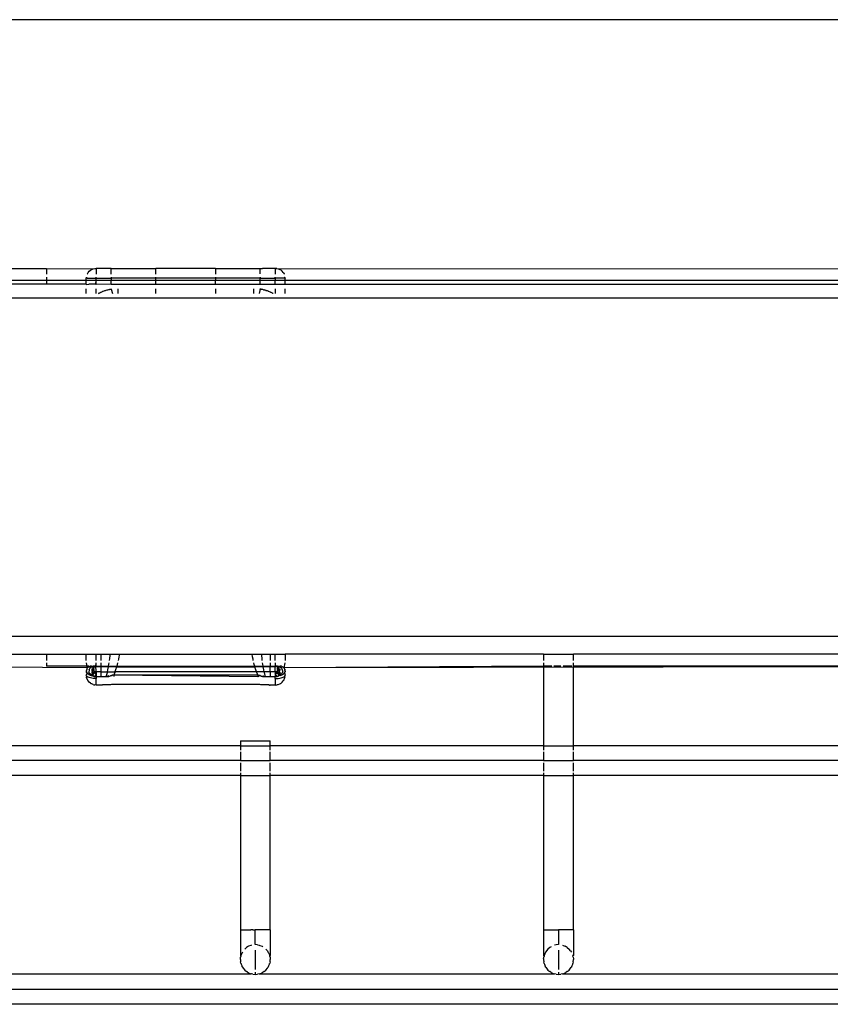
# Model space of a CAD drawing. Extents: x -2478 to 2176, y -2333 to 2179.
# Drawn here: x 619 to 700, y 404 to 503 of the extents above; entities that cross this region are included whole.
import ezdxf

# ---------------------------------------------------------------- set-up
doc = ezdxf.new("R2010")
doc.units = 0
doc.layers.get('0').update_dxf_attribs({"linetype": 'CONTINUOUS'})

msp = doc.modelspace()

# ---------------------------------------------------------------- linework, layer by layer
for p, q in [((927.566, 503.441), (514.566, 503.441)), ((606.616, 478.441), (621.566, 478.441)), ((621.566, 478.441), (621.566, 477.869)), ((621.566, 478.441), (626.257, 478.393)), ((625.859, 478.149), (625.978, 478.251)), ((625.978, 478.251), (626.112, 478.333)), ((626.112, 478.333), (626.257, 478.393)), ((626.257, 478.393), (626.409, 478.429)), ((626.409, 478.429), (626.566, 478.441)), ((628.066, 478.441), (626.566, 478.441)), ((626.566, 478.441), (626.566, 477.869)), ((628.066, 478.441), (632.566, 478.441)), ((628.066, 477.869), (628.066, 478.441)), ((632.566, 477.869), (632.566, 478.441)), ((638.566, 478.441), (632.566, 478.441)), ((638.566, 478.441), (638.566, 477.869)), ((638.566, 478.441), (643.066, 478.441)), ((638.566, 478.441), (643.066, 478.407)), ((643.066, 478.441), (643.3, 478.441)), ((643.066, 478.407), (643.066, 478.441)), ((643.066, 478.407), (643.3, 478.441)), ((643.066, 477.895), (643.066, 478.407)), ((644.547, 478.441), (643.3, 478.441)), ((644.722, 478.429), (644.547, 478.441)), ((644.566, 478.393), (644.547, 478.441)), ((644.566, 478.393), (644.722, 478.429)), ((644.566, 478.393), (644.566, 477.869)), ((644.722, 478.429), (644.875, 478.393)), ((644.875, 478.393), (771.566, 478.441)), ((644.875, 478.393), (645.02, 478.333)), ((645.154, 478.251), (645.02, 478.333)), ((645.154, 478.251), (645.273, 478.149)), ((621.566, 477.219), (606.616, 477.241)), ((621.566, 477.563), (621.566, 477.219)), ((621.566, 477.219), (621.566, 476.841)), ((625.566, 477.219), (621.566, 477.219)), ((625.535, 476.841), (625.566, 477.219)), ((625.566, 477.441), (625.6, 477.508)), ((625.597, 477.441), (625.566, 477.441)), ((625.566, 477.219), (625.566, 477.441)), ((626.566, 477.219), (625.566, 477.219)), ((625.6, 477.508), (625.582, 477.563)), ((625.6, 477.508), (625.597, 477.441)), ((625.688, 477.441), (625.597, 477.441)), ((625.6, 477.508), (625.688, 477.441)), ((625.664, 477.869), (625.675, 477.895)), ((625.675, 477.895), (625.757, 478.029)), ((625.688, 477.441), (626.566, 477.441)), ((625.757, 478.029), (625.859, 478.149)), ((626.535, 476.841), (626.566, 477.219)), ((626.566, 477.441), (626.566, 477.563)), ((626.566, 477.219), (626.566, 477.441)), ((626.566, 477.441), (628.066, 477.441)), ((626.566, 476.841), (626.566, 477.219)), ((628.066, 477.219), (626.566, 477.219)), ((628.066, 477.563), (628.066, 477.441)), ((632.566, 477.441), (628.066, 477.441)), ((628.066, 477.441), (628.066, 477.219)), ((632.566, 477.219), (628.066, 477.219)), ((628.066, 476.803), (628.066, 477.219)), ((632.566, 477.441), (632.566, 477.563)), ((638.566, 477.441), (632.566, 477.441)), ((632.566, 477.219), (632.566, 477.441)), ((638.566, 477.219), (632.566, 477.219)), ((632.566, 476.803), (632.566, 477.219)), ((638.566, 477.563), (638.566, 477.441)), ((643.066, 477.441), (638.566, 477.441)), ((638.566, 477.441), (638.566, 477.219)), ((643.066, 477.219), (638.566, 477.219)), ((638.566, 476.803), (638.566, 477.219)), ((643.066, 477.563), (643.066, 477.441)), ((643.066, 477.219), (643.066, 477.441)), ((643.066, 477.441), (644.566, 477.441)), ((644.566, 477.219), (643.066, 477.219)), ((643.066, 476.803), (643.066, 477.219)), ((644.566, 477.441), (644.566, 477.563)), ((644.566, 477.441), (644.566, 477.219)), ((645.443, 477.441), (644.566, 477.441)), ((645.566, 477.219), (644.566, 477.219)), ((644.566, 476.803), (644.566, 477.219)), ((645.375, 478.029), (645.273, 478.149)), ((645.375, 478.029), (645.457, 477.895)), ((645.532, 477.508), (645.443, 477.441)), ((645.535, 477.441), (645.443, 477.441)), ((645.457, 477.895), (645.468, 477.869)), ((645.556, 477.563), (645.532, 477.508)), ((645.532, 477.508), (645.566, 477.441)), ((645.532, 477.508), (645.535, 477.441)), ((645.566, 477.441), (645.535, 477.441)), ((645.566, 477.219), (645.566, 477.441)), ((771.566, 477.219), (645.566, 477.219)), ((645.566, 476.803), (645.566, 477.219)), ((621.566, 476.841), (571.48, 476.803)), ((625.535, 476.841), (621.566, 476.841)), ((625.535, 476.841), (625.566, 476.803)), ((625.566, 476.803), (625.834, 476.841)), ((625.566, 475.911), (625.566, 476.369)), ((626.535, 476.841), (625.834, 476.841)), ((626.535, 476.841), (626.566, 476.841)), ((626.566, 476.803), (626.535, 476.841)), ((628.066, 476.803), (626.566, 476.841)), ((626.566, 475.911), (626.566, 476.369)), ((627.346, 476.176), (627.422, 476.201)), ((627.422, 476.201), (627.462, 476.213)), ((627.462, 476.213), (627.5, 476.225)), ((627.5, 476.225), (627.578, 476.247)), ((627.578, 476.247), (627.658, 476.268)), ((627.658, 476.268), (627.699, 476.278)), ((627.699, 476.278), (627.738, 476.287)), ((627.738, 476.287), (627.819, 476.305)), ((627.819, 476.305), (627.901, 476.322)), ((627.901, 476.322), (627.942, 476.33)), ((627.942, 476.33), (627.983, 476.337)), ((627.983, 476.337), (628.066, 476.351)), ((632.566, 476.803), (628.066, 476.803)), ((628.066, 476.351), (628.137, 476.369)), ((628.066, 476.351), (628.185, 475.911)), ((628.728, 476.369), (628.728, 475.911)), ((638.566, 476.803), (632.566, 476.803)), ((632.566, 475.911), (632.566, 476.369)), ((643.066, 476.803), (638.566, 476.803)), ((638.566, 476.369), (638.566, 475.911)), ((642.403, 475.911), (642.403, 476.369)), ((643.066, 476.351), (642.946, 475.911)), ((642.995, 476.369), (643.066, 476.351)), ((644.566, 476.803), (643.066, 476.803)), ((643.149, 476.337), (643.066, 476.351)), ((643.149, 476.337), (643.19, 476.33)), ((643.19, 476.33), (643.231, 476.322)), ((643.312, 476.305), (643.231, 476.322)), ((643.394, 476.287), (643.312, 476.305)), ((643.394, 476.287), (643.433, 476.278)), ((643.433, 476.278), (643.474, 476.268)), ((643.552, 476.247), (643.474, 476.268)), ((643.632, 476.225), (643.552, 476.247)), ((643.632, 476.225), (643.67, 476.213)), ((643.67, 476.213), (643.71, 476.201)), ((643.785, 476.176), (643.71, 476.201)), ((645.566, 476.803), (644.566, 476.803)), ((644.566, 476.369), (644.566, 475.911)), ((771.566, 476.841), (645.566, 476.803)), ((645.566, 475.911), (645.566, 476.369)), ((968.566, 475.45), (560.566, 475.441)), ((626.787, 475.912), (626.85, 475.951)), ((626.818, 475.932), (626.787, 475.912)), ((626.85, 475.951), (626.818, 475.932)), ((626.85, 475.951), (626.916, 475.988)), ((626.916, 475.988), (626.983, 476.024)), ((626.983, 476.024), (627.019, 476.041)), ((627.019, 476.041), (627.053, 476.058)), ((627.053, 476.058), (627.124, 476.09)), ((627.124, 476.09), (627.196, 476.12)), ((627.196, 476.12), (627.234, 476.135)), ((627.234, 476.135), (627.27, 476.149)), ((627.27, 476.149), (627.346, 476.176)), ((643.861, 476.149), (643.785, 476.176)), ((643.861, 476.149), (643.898, 476.135)), ((643.898, 476.135), (643.935, 476.12)), ((644.007, 476.09), (643.935, 476.12)), ((644.079, 476.058), (644.007, 476.09)), ((644.079, 476.058), (644.113, 476.041)), ((644.113, 476.041), (644.148, 476.024)), ((644.215, 475.989), (644.148, 476.024)), ((644.281, 475.951), (644.215, 475.989)), ((644.345, 475.911), (644.281, 475.951)), ((644.281, 475.951), (644.313, 475.932)), ((644.313, 475.932), (644.345, 475.911)), ((560.566, 441.441), (749.566, 441.441)), ((610.25, 439.678), (621.566, 439.641)), ((621.566, 439.678), (621.566, 439.641)), ((621.566, 439.641), (621.566, 439.014)), ((621.566, 439.641), (625.566, 439.641)), ((625.566, 439.641), (625.566, 439.678)), ((625.566, 439.014), (625.566, 439.641)), ((625.566, 439.641), (626.566, 439.641)), ((626.566, 439.641), (626.566, 439.678)), ((626.566, 439.014), (626.566, 439.641)), ((626.566, 439.641), (627.066, 439.641)), ((627.066, 439.641), (627.066, 439.678)), ((627.066, 439.014), (627.066, 439.641)), ((627.066, 439.641), (627.964, 439.641)), ((627.951, 439.503), (627.964, 439.641)), ((627.964, 439.641), (627.968, 439.678)), ((627.964, 439.641), (628.894, 439.657)), ((628.894, 439.657), (628.848, 439.392)), ((628.894, 439.657), (642.238, 439.657)), ((642.284, 439.392), (642.238, 439.657)), ((642.238, 439.657), (643.167, 439.641)), ((643.164, 439.678), (643.167, 439.641)), ((643.167, 439.641), (643.18, 439.503)), ((643.167, 439.641), (644.066, 439.641)), ((644.066, 439.678), (644.066, 439.641)), ((644.066, 439.641), (644.066, 439.014)), ((644.066, 439.641), (644.566, 439.641)), ((644.566, 439.641), (644.566, 439.678)), ((644.566, 439.014), (644.566, 439.641)), ((644.566, 439.641), (645.566, 439.641)), ((645.566, 439.678), (645.566, 439.641)), ((645.566, 439.641), (645.566, 439.014)), ((671.566, 439.641), (645.566, 439.641)), ((671.566, 439.678), (671.566, 439.641)), ((671.566, 439.641), (671.566, 439.014)), ((671.566, 439.641), (674.566, 439.641)), ((674.566, 439.641), (674.566, 439.678)), ((674.566, 439.014), (674.566, 439.641)), ((702.066, 439.641), (674.566, 439.641)), ((621.566, 438.768), (621.566, 438.441)), ((625.566, 438.768), (625.661, 438.235)), ((626.535, 438.441), (626.566, 438.768)), ((626.566, 438.441), (626.566, 438.768)), ((627.066, 438.441), (627.066, 438.768)), ((627.81, 438.441), (627.843, 438.644)), ((627.843, 438.644), (627.861, 438.768)), ((627.895, 439.014), (627.92, 439.216)), ((627.92, 439.216), (627.951, 439.503)), ((628.671, 438.605), (628.625, 438.441)), ((628.712, 438.768), (628.671, 438.605)), ((628.796, 439.129), (628.77, 439.014)), ((628.848, 439.392), (628.796, 439.129)), ((642.336, 439.129), (642.284, 439.392)), ((642.362, 439.014), (642.336, 439.129)), ((642.46, 438.605), (642.419, 438.768)), ((642.506, 438.441), (642.46, 438.605)), ((643.18, 439.503), (643.212, 439.216)), ((643.212, 439.216), (643.237, 439.014)), ((643.271, 438.768), (643.288, 438.644)), ((643.288, 438.644), (643.322, 438.441)), ((644.066, 438.768), (644.066, 438.441)), ((644.566, 438.768), (644.566, 438.441)), ((645.47, 438.235), (645.566, 438.768)), ((671.566, 438.768), (671.566, 438.441)), ((674.566, 438.441), (674.566, 438.768)), ((625.684, 438.265), (606.616, 438.441)), ((625.834, 438.441), (621.566, 438.441)), ((625.573, 438.026), (625.566, 437.941)), ((625.566, 437.941), (625.567, 437.916)), ((625.571, 437.89), (625.566, 437.941)), ((625.636, 437.76), (625.566, 437.533)), ((625.567, 437.916), (625.571, 437.89)), ((625.578, 437.864), (625.567, 437.916)), ((625.571, 437.89), (625.578, 437.864)), ((625.609, 438.079), (625.573, 438.026)), ((625.578, 437.864), (625.588, 437.837)), ((625.601, 437.811), (625.578, 437.864)), ((625.588, 437.837), (625.601, 437.811)), ((625.616, 438.155), (625.595, 438.11)), ((625.611, 438.13), (625.595, 438.11)), ((625.595, 438.11), (625.609, 438.079)), ((625.601, 437.811), (625.617, 437.785)), ((625.601, 437.811), (625.636, 437.76)), ((625.611, 438.13), (625.609, 438.079)), ((625.616, 438.155), (625.611, 438.13)), ((625.632, 438.19), (625.616, 438.155)), ((625.617, 437.785), (625.636, 437.76)), ((625.657, 437.734), (625.617, 437.785)), ((625.661, 438.235), (625.632, 438.19)), ((625.636, 437.76), (625.657, 437.734)), ((625.657, 437.734), (625.682, 437.71)), ((625.684, 438.265), (625.661, 438.235)), ((625.682, 437.71), (625.709, 437.686)), ((625.684, 438.265), (625.712, 438.295)), ((625.709, 437.686), (625.739, 437.662)), ((625.753, 438.332), (625.712, 438.295)), ((625.739, 437.662), (625.771, 437.64)), ((625.753, 438.332), (625.811, 438.37)), ((625.771, 437.64), (625.806, 437.619)), ((625.806, 437.619), (625.843, 437.599)), ((625.84, 438.388), (625.811, 438.37)), ((625.858, 438.058), (625.818, 437.842)), ((625.889, 437.734), (625.818, 437.842)), ((625.834, 438.441), (625.911, 438.417)), ((625.911, 438.417), (625.84, 438.388)), ((625.843, 437.599), (625.882, 437.579)), ((625.858, 438.058), (625.869, 438.096)), ((625.898, 438.168), (625.869, 438.096)), ((625.942, 437.649), (625.889, 437.734)), ((625.938, 438.235), (625.898, 438.168)), ((625.945, 438.427), (625.911, 438.417)), ((625.938, 438.235), (625.949, 438.292)), ((626.021, 437.62), (625.942, 437.649)), ((626.003, 438.438), (625.945, 438.427)), ((625.988, 438.295), (625.949, 438.292)), ((626.046, 438.346), (625.988, 438.295)), ((626.088, 438.441), (626.003, 438.438)), ((626.012, 437.564), (626.021, 437.62)), ((626.021, 437.62), (626.116, 437.571)), ((626.111, 438.387), (626.046, 438.346)), ((626.088, 438.441), (626.159, 438.441)), ((626.111, 438.387), (626.088, 438.441)), ((626.181, 438.417), (626.111, 438.387)), ((626.111, 438.387), (626.116, 438.332)), ((626.116, 438.332), (626.221, 438.364)), ((626.116, 438.167), (626.221, 438.185)), ((626.116, 438.167), (626.116, 438.058)), ((626.116, 438.058), (626.167, 437.987)), ((626.167, 437.9), (626.116, 437.834)), ((626.221, 437.825), (626.116, 437.834)), ((626.116, 437.834), (626.116, 437.732)), ((626.116, 437.834), (626.173, 437.743)), ((626.116, 437.732), (626.173, 437.743)), ((626.167, 437.987), (626.136, 437.941)), ((626.136, 437.941), (626.167, 437.9)), ((626.159, 438.441), (626.221, 438.412)), ((626.159, 438.441), (626.181, 438.417)), ((626.221, 438.068), (626.167, 437.987)), ((626.167, 437.987), (626.199, 437.941)), ((626.167, 437.9), (626.199, 437.941)), ((626.167, 437.9), (626.221, 437.825)), ((626.221, 437.825), (626.173, 437.743)), ((626.173, 437.743), (626.232, 437.754)), ((626.173, 437.743), (626.202, 437.698)), ((626.175, 437.647), (626.202, 437.698)), ((626.175, 437.647), (626.273, 437.516)), ((626.181, 438.417), (626.221, 438.412)), ((626.202, 437.698), (626.333, 437.693)), ((626.221, 438.412), (626.257, 438.441)), ((626.221, 438.364), (626.332, 438.387)), ((626.221, 438.364), (626.221, 438.286)), ((626.221, 438.364), (626.288, 438.322)), ((626.221, 438.286), (626.288, 438.322)), ((626.221, 438.286), (626.221, 438.185)), ((626.221, 438.286), (626.291, 438.254)), ((626.291, 438.254), (626.221, 438.185)), ((626.221, 438.068), (626.332, 438.096)), ((626.221, 438.068), (626.265, 437.941)), ((626.221, 438.068), (626.332, 438.02)), ((626.232, 437.754), (626.278, 437.79)), ((626.333, 437.693), (626.232, 437.754)), ((626.332, 438.441), (626.257, 438.441)), ((626.257, 438.441), (626.293, 438.441)), ((626.422, 437.904), (626.264, 437.814)), ((626.264, 437.814), (626.278, 437.79)), ((626.332, 438.02), (626.265, 437.941)), ((626.278, 437.79), (626.422, 437.904)), ((626.278, 437.79), (626.333, 437.693)), ((626.288, 438.322), (626.332, 438.346)), ((626.332, 438.295), (626.288, 438.322)), ((626.291, 438.254), (626.332, 438.295)), ((626.291, 438.254), (626.332, 438.235)), ((626.293, 438.441), (626.332, 438.441)), ((626.293, 438.441), (626.358, 438.441)), ((626.332, 438.387), (626.293, 438.441)), ((626.332, 438.441), (626.332, 438.387)), ((626.332, 438.441), (626.358, 438.441)), ((626.332, 438.387), (626.332, 438.346)), ((627.796, 438.358), (626.332, 438.387)), ((626.332, 438.346), (626.332, 438.295)), ((626.332, 438.295), (626.332, 438.235)), ((626.332, 438.096), (626.332, 438.235)), ((626.332, 438.096), (626.332, 438.02)), ((626.332, 438.02), (626.332, 437.941)), ((626.332, 437.941), (626.422, 437.904)), ((626.429, 437.834), (626.333, 437.693)), ((626.535, 438.441), (626.358, 438.441)), ((626.422, 437.904), (626.469, 437.892)), ((626.422, 437.904), (626.429, 437.834)), ((626.469, 437.892), (626.429, 437.834)), ((626.429, 437.834), (626.448, 437.665)), ((626.543, 437.725), (626.448, 437.665)), ((626.448, 437.665), (626.566, 437.673)), ((626.448, 437.665), (626.566, 437.609)), ((626.469, 437.892), (626.566, 437.883)), ((626.469, 437.892), (626.566, 437.811)), ((626.535, 438.441), (626.566, 438.441)), ((626.566, 437.941), (626.535, 438.441)), ((626.566, 437.74), (626.543, 437.725)), ((626.566, 437.673), (626.543, 437.725)), ((626.566, 438.441), (627.066, 438.441)), ((626.566, 437.883), (626.566, 437.941)), ((626.566, 437.883), (626.566, 437.811)), ((627.066, 437.883), (626.566, 437.883)), ((626.566, 437.811), (626.566, 437.74)), ((626.566, 437.74), (626.566, 437.673)), ((626.566, 437.673), (626.566, 437.609)), ((626.566, 437.609), (626.566, 437.552)), ((627.066, 438.441), (627.81, 438.441)), ((627.066, 437.883), (627.066, 438.441)), ((627.066, 437.883), (627.702, 437.883)), ((627.066, 437.387), (627.066, 437.811)), ((627.61, 437.508), (627.682, 437.789)), ((627.702, 437.883), (627.743, 438.073)), ((627.702, 437.883), (628.445, 437.883)), ((627.743, 438.073), (627.796, 438.358)), ((627.796, 438.358), (627.81, 438.441)), ((628.598, 438.344), (627.796, 438.358)), ((627.81, 438.441), (628.625, 438.441)), ((628.418, 437.811), (628.323, 437.574)), ((628.516, 438.085), (628.445, 437.883)), ((642.687, 437.883), (628.445, 437.883)), ((628.598, 438.344), (628.516, 438.085)), ((628.625, 438.441), (628.598, 438.344)), ((642.534, 438.344), (628.598, 438.344)), ((628.625, 438.441), (642.506, 438.441)), ((642.534, 438.344), (642.506, 438.441)), ((642.506, 438.441), (643.322, 438.441)), ((643.335, 438.358), (642.534, 438.344)), ((642.615, 438.085), (642.534, 438.344)), ((642.687, 437.883), (642.615, 438.085)), ((643.43, 437.883), (642.687, 437.883)), ((642.809, 437.574), (642.713, 437.811)), ((643.322, 438.441), (643.335, 438.358)), ((643.322, 438.441), (644.066, 438.441)), ((644.8, 438.387), (643.335, 438.358)), ((643.335, 438.358), (643.388, 438.073)), ((643.388, 438.073), (643.43, 437.883)), ((644.066, 437.883), (643.43, 437.883)), ((643.45, 437.789), (643.522, 437.508)), ((644.066, 438.441), (644.566, 438.441)), ((644.066, 437.883), (644.066, 438.441)), ((644.566, 437.883), (644.066, 437.883)), ((644.066, 437.811), (644.066, 437.387)), ((644.8, 438.441), (644.566, 438.441)), ((644.566, 437.883), (644.566, 438.441)), ((644.662, 437.892), (644.566, 437.883)), ((644.662, 437.892), (644.566, 437.811)), ((644.566, 437.883), (644.566, 437.811)), ((644.566, 437.811), (644.566, 437.74)), ((644.566, 437.811), (644.589, 437.725)), ((644.566, 437.74), (644.566, 437.673)), ((644.566, 437.74), (644.589, 437.725)), ((644.566, 437.673), (644.589, 437.725)), ((644.566, 437.673), (644.566, 437.609)), ((644.684, 437.665), (644.566, 437.673)), ((644.566, 437.609), (644.684, 437.665)), ((644.566, 437.609), (644.566, 437.552)), ((644.589, 437.725), (644.662, 437.892)), ((644.589, 437.725), (644.684, 437.665)), ((644.71, 437.904), (644.662, 437.892)), ((644.662, 437.892), (644.702, 437.834)), ((644.702, 437.834), (644.684, 437.665)), ((644.71, 437.904), (644.702, 437.834)), ((644.702, 437.834), (644.799, 437.693)), ((644.8, 437.941), (644.71, 437.904)), ((644.71, 437.904), (644.868, 437.814)), ((644.854, 437.79), (644.71, 437.904)), ((644.854, 437.79), (644.799, 437.693)), ((644.799, 437.693), (644.9, 437.754)), ((644.93, 437.698), (644.799, 437.693)), ((644.799, 437.693), (644.939, 437.623)), ((644.8, 438.441), (644.8, 438.387)), ((644.8, 438.441), (644.875, 438.441)), ((644.8, 438.387), (644.8, 438.346)), ((644.8, 438.387), (644.911, 438.364)), ((644.8, 438.346), (644.8, 438.295)), ((644.844, 438.322), (644.8, 438.346)), ((644.8, 438.295), (644.8, 438.235)), ((644.8, 438.295), (644.841, 438.254)), ((644.841, 438.254), (644.8, 438.235)), ((644.8, 438.096), (644.8, 438.235)), ((644.8, 438.096), (644.8, 438.02)), ((644.8, 438.096), (644.911, 438.068)), ((644.911, 438.068), (644.8, 438.02)), ((644.8, 438.02), (644.8, 437.941)), ((644.867, 437.941), (644.8, 438.02)), ((644.841, 438.254), (644.911, 438.286)), ((644.911, 438.185), (644.841, 438.254)), ((644.911, 438.364), (644.844, 438.322)), ((644.911, 438.286), (644.844, 438.322)), ((644.868, 437.814), (644.854, 437.79)), ((644.9, 437.754), (644.854, 437.79)), ((644.859, 437.516), (644.939, 437.623)), ((644.981, 437.602), (644.859, 437.516)), ((644.911, 438.068), (644.867, 437.941)), ((644.911, 438.412), (644.875, 438.441)), ((644.911, 437.825), (644.9, 437.754)), ((644.958, 437.743), (644.9, 437.754)), ((644.9, 437.754), (644.93, 437.698)), ((644.911, 438.412), (644.973, 438.441)), ((644.911, 438.412), (644.95, 438.417)), ((644.911, 438.412), (644.911, 438.364)), ((644.911, 438.364), (645.016, 438.377)), ((644.911, 438.286), (644.911, 438.364)), ((644.911, 438.364), (645.016, 438.332)), ((644.911, 438.185), (644.911, 438.286)), ((644.911, 438.185), (645.016, 438.167)), ((644.911, 438.068), (644.965, 437.987)), ((644.911, 437.825), (644.965, 437.9)), ((644.911, 437.825), (645.016, 437.834)), ((644.958, 437.743), (644.93, 437.698)), ((644.957, 437.647), (644.93, 437.698)), ((644.965, 437.987), (644.932, 437.941)), ((644.965, 437.9), (644.932, 437.941)), ((644.939, 437.623), (644.957, 437.647)), ((644.939, 437.623), (644.981, 437.602)), ((644.95, 438.417), (645.016, 438.377)), ((645.016, 437.834), (644.958, 437.743)), ((645.016, 437.732), (644.958, 437.743)), ((645.016, 438.058), (644.965, 437.987)), ((644.965, 437.987), (644.996, 437.941)), ((644.996, 437.941), (644.965, 437.9)), ((644.965, 437.9), (645.016, 437.834)), ((644.973, 438.441), (645.066, 438.441)), ((645.11, 437.62), (645.001, 437.565)), ((645.016, 438.377), (645.016, 438.332)), ((645.016, 438.377), (645.086, 438.346)), ((645.016, 438.332), (645.086, 438.346)), ((645.016, 438.167), (645.016, 438.058)), ((645.016, 437.834), (645.016, 437.732)), ((645.128, 438.438), (645.066, 438.441)), ((645.086, 438.346), (645.144, 438.295)), ((645.19, 437.649), (645.11, 437.62)), ((645.11, 437.62), (645.119, 437.564)), ((645.187, 438.427), (645.128, 438.438)), ((645.144, 438.295), (645.188, 438.293)), ((645.187, 438.427), (645.22, 438.417)), ((645.378, 438.332), (645.188, 438.293)), ((645.194, 438.235), (645.188, 438.293)), ((645.243, 437.734), (645.19, 437.649)), ((645.194, 438.235), (645.234, 438.168)), ((645.292, 438.388), (645.22, 438.417)), ((645.234, 438.168), (645.263, 438.096)), ((645.243, 437.734), (645.321, 437.847)), ((645.25, 437.579), (645.288, 437.599)), ((645.273, 438.058), (645.263, 438.096)), ((645.273, 438.058), (645.321, 437.847)), ((645.288, 437.599), (645.325, 437.619)), ((645.292, 438.388), (645.32, 438.371)), ((645.378, 438.332), (645.32, 438.371)), ((645.325, 437.619), (645.36, 437.64)), ((645.36, 437.64), (645.393, 437.662)), ((645.419, 438.295), (645.378, 438.332)), ((645.393, 437.662), (645.423, 437.686)), ((645.447, 438.265), (645.419, 438.295)), ((645.423, 437.686), (645.45, 437.71)), ((671.566, 438.441), (645.447, 438.265)), ((732.566, 438.441), (645.447, 438.265)), ((645.447, 438.265), (645.47, 438.235)), ((645.45, 437.71), (645.474, 437.734)), ((645.5, 438.19), (645.47, 438.235)), ((645.474, 437.734), (645.515, 437.785)), ((645.474, 437.734), (645.496, 437.76)), ((645.531, 437.811), (645.496, 437.76)), ((645.496, 437.76), (645.515, 437.785)), ((645.496, 437.76), (645.566, 437.533)), ((645.514, 438.158), (645.5, 438.19)), ((645.514, 438.158), (645.521, 438.13)), ((645.514, 438.158), (645.537, 438.11)), ((645.515, 437.785), (645.531, 437.811)), ((645.521, 438.13), (645.537, 438.11)), ((645.521, 438.13), (645.522, 438.08)), ((645.522, 438.08), (645.537, 438.11)), ((645.535, 438.013), (645.522, 438.08)), ((645.531, 437.811), (645.553, 437.864)), ((645.531, 437.811), (645.544, 437.837)), ((645.566, 437.941), (645.535, 438.013)), ((645.559, 438.026), (645.537, 438.11)), ((645.544, 437.837), (645.553, 437.864)), ((645.564, 437.916), (645.553, 437.864)), ((645.553, 437.864), (645.56, 437.89)), ((645.566, 437.941), (645.559, 438.026)), ((645.566, 437.941), (645.56, 437.89)), ((645.56, 437.89), (645.564, 437.916)), ((645.564, 437.916), (645.566, 437.941)), ((671.566, 438.441), (671.566, 430.441)), ((672.385, 438.441), (671.566, 438.441)), ((673.3, 438.441), (672.602, 438.441)), ((674.402, 438.441), (673.529, 438.441)), ((674.566, 438.441), (674.492, 438.441)), ((674.566, 430.441), (674.566, 438.441)), ((702.066, 438.441), (674.566, 438.441)), ((625.578, 437.48), (625.566, 437.533)), ((625.615, 437.428), (625.578, 437.48)), ((625.578, 437.378), (625.615, 437.428)), ((625.596, 437.303), (625.578, 437.378)), ((625.6, 437.276), (625.596, 437.303)), ((625.6, 437.393), (625.615, 437.428)), ((625.6, 437.393), (625.675, 437.379)), ((625.6, 437.276), (625.615, 437.227)), ((625.675, 437.379), (625.615, 437.428)), ((625.675, 437.083), (625.615, 437.227)), ((625.757, 437.333), (625.675, 437.379)), ((625.675, 437.083), (625.7, 437.036)), ((625.7, 437.036), (625.719, 437.011)), ((625.719, 437.011), (625.757, 436.95)), ((625.859, 437.292), (625.757, 437.333)), ((625.859, 436.832), (625.757, 436.95)), ((625.978, 437.258), (625.859, 437.292)), ((625.978, 436.73), (625.859, 436.832)), ((625.882, 437.579), (625.923, 437.562)), ((625.923, 437.562), (625.965, 437.545)), ((626.012, 437.564), (625.965, 437.545)), ((625.965, 437.545), (626.008, 437.53)), ((626.112, 437.23), (625.978, 437.258)), ((626.032, 436.698), (625.978, 436.73)), ((626.012, 437.564), (626.008, 437.53)), ((626.008, 437.53), (626.052, 437.516)), ((626.012, 437.564), (626.052, 437.516)), ((626.066, 436.672), (626.032, 436.698)), ((626.052, 437.516), (626.104, 437.515)), ((626.112, 436.649), (626.066, 436.672)), ((626.116, 437.571), (626.104, 437.515)), ((626.104, 437.515), (626.151, 437.515)), ((626.257, 437.209), (626.112, 437.23)), ((626.257, 436.59), (626.112, 436.649)), ((626.116, 437.571), (626.151, 437.515)), ((626.151, 437.515), (626.273, 437.516)), ((626.151, 437.515), (626.185, 437.462)), ((626.185, 437.462), (626.277, 437.429)), ((626.409, 437.197), (626.257, 437.209)), ((626.277, 437.429), (626.372, 437.406)), ((626.372, 437.406), (626.469, 437.391)), ((626.455, 437.195), (626.409, 437.197)), ((626.566, 437.552), (626.418, 437.481)), ((626.534, 437.437), (626.418, 437.481)), ((626.469, 437.391), (626.534, 437.437)), ((626.469, 437.391), (626.566, 437.387)), ((626.566, 437.192), (626.491, 437.194)), ((626.534, 437.437), (626.566, 437.501)), ((626.566, 437.459), (626.534, 437.437)), ((626.566, 437.387), (626.534, 437.437)), ((626.566, 437.425), (626.534, 437.437)), ((626.566, 437.552), (626.566, 437.501)), ((626.566, 437.501), (626.566, 437.459)), ((626.566, 437.459), (626.566, 437.425)), ((626.566, 437.387), (626.566, 437.192)), ((626.566, 437.387), (627.066, 437.387)), ((626.566, 436.541), (626.566, 437.192)), ((627.066, 437.387), (627.572, 437.387)), ((627.572, 437.387), (627.61, 437.508)), ((627.572, 437.387), (627.71, 437.387)), ((627.792, 437.471), (627.71, 437.387)), ((627.71, 437.387), (627.745, 437.387)), ((627.745, 437.387), (627.792, 437.471)), ((627.745, 437.387), (627.83, 437.387)), ((627.792, 437.471), (627.908, 437.421)), ((627.83, 437.387), (627.908, 437.421)), ((627.908, 437.421), (627.989, 437.455)), ((628.044, 437.476), (627.989, 437.455)), ((628.112, 437.502), (628.044, 437.476)), ((628.044, 437.476), (628.07, 437.487)), ((628.07, 437.487), (628.112, 437.502)), ((628.182, 437.527), (628.112, 437.502)), ((628.112, 437.502), (628.153, 437.517)), ((628.153, 437.517), (628.182, 437.527)), ((628.237, 437.547), (628.182, 437.527)), ((628.237, 437.547), (628.323, 437.574)), ((628.323, 437.574), (642.809, 437.574)), ((628.323, 437.574), (628.323, 437.406)), ((628.323, 437.574), (642.809, 437.406)), ((642.809, 437.574), (642.88, 437.551)), ((642.809, 437.574), (642.809, 437.406)), ((642.809, 437.406), (642.979, 437.517)), ((642.88, 437.551), (642.95, 437.527)), ((642.95, 437.527), (643.019, 437.502)), ((642.979, 437.517), (642.95, 437.527)), ((643.019, 437.502), (642.979, 437.517)), ((643.019, 437.502), (643.088, 437.476)), ((643.061, 437.487), (643.019, 437.502)), ((643.088, 437.476), (643.061, 437.487)), ((643.088, 437.476), (643.155, 437.449)), ((643.155, 437.449), (643.222, 437.421)), ((643.222, 437.421), (643.34, 437.471)), ((643.288, 437.392), (643.222, 437.421)), ((643.288, 437.392), (643.387, 437.387)), ((643.387, 437.387), (643.34, 437.471)), ((643.34, 437.471), (643.421, 437.387)), ((643.387, 437.387), (643.421, 437.387)), ((643.421, 437.387), (643.559, 437.387)), ((643.522, 437.508), (643.559, 437.387)), ((643.559, 437.387), (644.066, 437.387)), ((644.066, 437.387), (644.566, 437.387)), ((644.566, 437.552), (644.566, 437.501)), ((644.714, 437.481), (644.566, 437.552)), ((644.566, 437.501), (644.566, 437.459)), ((644.566, 437.501), (644.714, 437.481)), ((644.566, 437.459), (644.566, 437.425)), ((644.566, 437.459), (644.566, 437.387)), ((644.566, 437.459), (644.597, 437.437)), ((644.566, 437.425), (644.597, 437.437)), ((644.566, 437.387), (644.663, 437.391)), ((644.566, 437.192), (644.566, 437.387)), ((644.566, 437.192), (644.722, 437.197)), ((644.566, 437.192), (644.566, 436.541)), ((644.597, 437.437), (644.714, 437.481)), ((644.663, 437.391), (644.597, 437.437)), ((644.663, 437.391), (644.759, 437.406)), ((644.722, 437.197), (644.875, 437.209)), ((644.759, 437.406), (644.854, 437.429)), ((644.854, 437.429), (644.946, 437.462)), ((644.974, 437.515), (644.859, 437.516)), ((644.875, 437.209), (645.02, 437.23)), ((644.875, 436.59), (645.02, 436.649)), ((644.946, 437.462), (644.974, 437.515)), ((645.001, 437.565), (644.974, 437.515)), ((645.028, 437.515), (644.974, 437.515)), ((645.001, 437.565), (645.028, 437.515)), ((645.02, 437.23), (645.154, 437.258)), ((645.02, 436.649), (645.066, 436.672)), ((645.079, 437.516), (645.028, 437.515)), ((645.066, 436.672), (645.099, 436.698)), ((645.119, 437.564), (645.079, 437.516)), ((645.079, 437.516), (645.124, 437.53)), ((645.099, 436.698), (645.154, 436.73)), ((645.119, 437.564), (645.124, 437.53)), ((645.119, 437.564), (645.167, 437.545)), ((645.124, 437.53), (645.167, 437.545)), ((645.154, 437.258), (645.273, 437.292)), ((645.154, 436.73), (645.273, 436.832)), ((645.167, 437.545), (645.209, 437.562)), ((645.209, 437.562), (645.25, 437.579)), ((645.273, 437.292), (645.375, 437.333)), ((645.273, 436.832), (645.375, 436.95)), ((645.375, 437.333), (645.457, 437.379)), ((645.412, 437.011), (645.375, 436.95)), ((645.432, 437.036), (645.412, 437.011)), ((645.457, 437.083), (645.432, 437.036)), ((645.457, 437.379), (645.517, 437.428)), ((645.532, 437.393), (645.457, 437.379)), ((645.457, 437.083), (645.517, 437.227)), ((645.517, 437.428), (645.553, 437.48)), ((645.532, 437.393), (645.517, 437.428)), ((645.553, 437.378), (645.517, 437.428)), ((645.532, 437.276), (645.517, 437.227)), ((645.532, 437.276), (645.535, 437.303)), ((645.535, 437.303), (645.553, 437.378)), ((645.553, 437.48), (645.566, 437.533)), ((626.257, 436.59), (626.307, 436.572)), ((626.307, 436.572), (626.409, 436.553)), ((626.566, 436.541), (626.409, 436.553)), ((627.066, 436.541), (626.566, 436.541)), ((627.13, 436.535), (627.066, 436.541)), ((627.194, 436.558), (627.13, 436.535)), ((627.164, 436.547), (627.13, 436.535)), ((627.164, 436.547), (627.194, 436.558)), ((627.263, 436.553), (627.194, 436.558)), ((627.365, 436.558), (627.263, 436.553)), ((627.467, 436.563), (627.365, 436.558)), ((627.571, 436.567), (627.467, 436.563)), ((627.676, 436.571), (627.571, 436.567)), ((627.782, 436.574), (627.676, 436.571)), ((627.889, 436.577), (627.782, 436.574)), ((627.996, 436.579), (627.889, 436.577)), ((628.104, 436.581), (627.996, 436.579)), ((628.213, 436.582), (628.104, 436.581)), ((628.323, 436.582), (628.213, 436.582)), ((642.809, 436.582), (628.323, 436.582)), ((642.919, 436.582), (642.809, 436.582)), ((643.028, 436.581), (642.919, 436.582)), ((643.136, 436.579), (643.028, 436.581)), ((643.244, 436.577), (643.136, 436.579)), ((643.35, 436.574), (643.244, 436.577)), ((643.455, 436.571), (643.35, 436.574)), ((643.56, 436.567), (643.455, 436.571)), ((643.663, 436.563), (643.56, 436.567)), ((643.766, 436.558), (643.663, 436.563)), ((643.867, 436.553), (643.766, 436.558)), ((643.939, 436.548), (643.867, 436.553)), ((643.939, 436.548), (644.002, 436.535)), ((643.967, 436.547), (643.939, 436.548)), ((644.002, 436.535), (643.967, 436.547)), ((644.002, 436.535), (644.066, 436.541)), ((644.566, 436.541), (644.066, 436.541)), ((644.566, 436.541), (644.722, 436.553)), ((644.825, 436.572), (644.722, 436.553)), ((644.825, 436.572), (644.875, 436.59)), ((641.066, 430.941), (641.066, 430.441)), ((641.066, 430.941), (644.066, 430.941)), ((644.066, 430.441), (644.066, 430.941)), ((641.066, 430.441), (613.547, 430.441)), ((641.066, 430.441), (641.066, 430.002)), ((641.066, 430.441), (644.066, 430.441)), ((641.066, 429.823), (641.066, 428.941)), ((644.066, 430.002), (644.066, 430.441)), ((671.566, 430.441), (644.066, 430.441)), ((644.066, 428.941), (644.066, 429.823)), ((671.566, 430.441), (671.566, 430.002)), ((671.566, 430.441), (674.566, 430.441)), ((671.566, 429.823), (671.566, 428.941)), ((674.566, 430.002), (674.566, 430.441)), ((702.066, 430.441), (674.566, 430.441)), ((674.566, 428.941), (674.566, 429.823)), ((641.066, 428.941), (613.566, 428.941)), ((641.066, 428.941), (644.066, 428.941)), ((641.066, 428.707), (641.066, 427.881)), ((671.566, 428.941), (644.066, 428.941)), ((644.066, 427.881), (644.066, 428.707)), ((671.566, 428.941), (674.566, 428.941)), ((671.566, 428.707), (671.566, 427.881)), ((702.066, 428.941), (674.566, 428.941)), ((674.566, 427.881), (674.566, 428.707)), ((641.066, 427.728), (641.066, 427.441)), ((644.066, 427.441), (644.066, 427.728)), ((671.566, 427.728), (671.566, 427.441)), ((674.566, 427.441), (674.566, 427.728)), ((641.066, 427.441), (613.547, 427.441)), ((641.066, 427.441), (641.066, 411.941)), ((641.066, 427.441), (644.066, 427.441)), ((644.066, 411.941), (644.066, 427.441)), ((671.566, 427.441), (644.066, 427.441)), ((671.566, 427.441), (671.566, 411.941)), ((671.566, 427.441), (674.566, 427.441)), ((674.566, 411.941), (674.566, 427.441)), ((702.066, 427.441), (674.566, 427.441)), ((641.066, 411.941), (642.102, 411.941)), ((641.066, 411.941), (641.066, 409.343)), ((642.331, 411.941), (642.102, 411.941)), ((642.331, 411.941), (642.566, 411.941)), ((642.566, 411.478), (642.566, 411.941)), ((644.066, 411.941), (642.566, 411.941)), ((644.066, 411.941), (644.066, 409.343)), ((671.566, 411.941), (672.602, 411.941)), ((671.566, 411.941), (671.566, 409.343)), ((672.602, 411.941), (673.066, 411.941)), ((673.066, 411.941), (673.066, 411.478)), ((674.566, 411.941), (673.066, 411.941)), ((674.566, 411.941), (674.566, 409.343)), ((642.566, 410.551), (642.566, 411.478)), ((673.066, 411.478), (673.066, 410.551)), ((641.684, 410.155), (641.505, 410.002)), ((641.785, 410.217), (641.684, 410.155)), ((641.816, 410.241), (641.785, 410.217)), ((641.885, 410.278), (641.816, 410.241)), ((642.102, 410.368), (641.885, 410.278)), ((642.178, 410.386), (642.102, 410.368)), ((642.566, 410.46), (642.566, 410.515)), ((642.8, 410.423), (642.566, 410.46)), ((642.566, 409.899), (642.566, 407.932)), ((642.8, 410.423), (642.954, 410.39)), ((642.954, 410.39), (643.029, 410.368)), ((643.029, 410.368), (643.247, 410.278)), ((643.316, 410.236), (643.247, 410.278)), ((643.779, 409.823), (643.626, 410.002)), ((672.005, 410.002), (671.852, 409.823)), ((672.184, 410.155), (672.005, 410.002)), ((672.316, 410.236), (672.184, 410.155)), ((672.831, 410.423), (672.678, 410.386)), ((673.066, 410.441), (672.831, 410.423)), ((673.066, 410.515), (673.066, 410.441)), ((673.066, 409.899), (673.066, 407.932)), ((673.454, 410.386), (673.529, 410.368)), ((673.529, 410.368), (673.747, 410.278)), ((673.816, 410.241), (673.747, 410.278)), ((673.847, 410.217), (673.816, 410.241)), ((673.947, 410.155), (673.847, 410.217)), ((673.947, 410.155), (674.126, 410.002)), ((674.279, 409.823), (674.126, 410.002)), ((641.066, 409.343), (641.112, 409.291)), ((641.066, 409.044), (641.084, 409.176)), ((641.066, 408.941), (641.066, 409.044)), ((641.066, 408.941), (641.084, 408.707)), ((641.112, 409.291), (641.084, 409.176)), ((641.117, 409.33), (641.112, 409.291)), ((641.117, 409.419), (641.117, 409.33)), ((641.117, 409.33), (641.139, 409.405)), ((641.229, 409.622), (641.139, 409.405)), ((641.267, 409.684), (641.229, 409.622)), ((643.779, 409.823), (643.841, 409.723)), ((643.841, 409.723), (643.865, 409.691)), ((643.865, 409.691), (643.875, 409.667)), ((643.875, 409.667), (643.902, 409.622)), ((643.902, 409.622), (643.992, 409.405)), ((643.992, 409.405), (644.005, 409.354)), ((644.005, 409.354), (644.015, 409.33)), ((644.015, 409.419), (644.015, 409.33)), ((644.02, 409.291), (644.015, 409.33)), ((644.066, 409.343), (644.02, 409.291)), ((644.047, 409.176), (644.02, 409.291)), ((644.047, 409.176), (644.066, 409.044)), ((644.047, 408.707), (644.066, 408.941)), ((644.066, 409.044), (644.066, 408.941)), ((671.566, 409.343), (671.612, 409.291)), ((671.566, 409.044), (671.584, 409.176)), ((671.566, 409.044), (671.566, 408.941)), ((671.566, 408.941), (671.584, 408.707)), ((671.612, 409.291), (671.584, 409.176)), ((671.617, 409.33), (671.612, 409.291)), ((671.617, 409.419), (671.617, 409.33)), ((671.617, 409.33), (671.627, 409.354)), ((671.627, 409.354), (671.639, 409.405)), ((671.729, 409.622), (671.639, 409.405)), ((671.757, 409.667), (671.729, 409.622)), ((671.767, 409.691), (671.757, 409.667)), ((671.767, 409.691), (671.791, 409.723)), ((671.852, 409.823), (671.791, 409.723)), ((674.279, 409.823), (674.365, 409.684)), ((674.515, 409.419), (674.515, 409.312)), ((674.566, 409.343), (674.515, 409.312)), ((674.547, 409.176), (674.515, 409.312)), ((674.547, 409.176), (674.566, 409.044)), ((674.547, 408.707), (674.566, 408.941)), ((674.566, 409.044), (674.566, 408.941)), ((641.112, 408.592), (641.084, 408.707)), ((641.117, 408.553), (641.112, 408.592)), ((641.117, 408.553), (641.127, 408.529)), ((641.127, 408.529), (641.139, 408.478)), ((641.139, 408.478), (641.229, 408.261)), ((641.257, 408.216), (641.229, 408.261)), ((641.267, 408.191), (641.257, 408.216)), ((641.267, 408.191), (641.291, 408.16)), ((641.291, 408.16), (641.352, 408.06)), ((641.352, 408.06), (641.505, 407.881)), ((641.505, 407.881), (641.684, 407.728)), ((643.447, 407.728), (643.626, 407.881)), ((643.626, 407.881), (643.779, 408.06)), ((643.779, 408.06), (643.841, 408.16)), ((643.841, 408.16), (643.865, 408.191)), ((643.875, 408.216), (643.865, 408.191)), ((643.902, 408.261), (643.875, 408.216)), ((643.902, 408.261), (643.992, 408.478)), ((643.992, 408.478), (644.005, 408.529)), ((644.005, 408.529), (644.015, 408.553)), ((644.02, 408.592), (644.015, 408.553)), ((644.047, 408.707), (644.02, 408.592)), ((671.612, 408.592), (671.584, 408.707)), ((671.617, 408.553), (671.612, 408.592)), ((671.617, 408.553), (671.627, 408.529)), ((671.627, 408.529), (671.639, 408.478)), ((671.639, 408.478), (671.729, 408.261)), ((671.757, 408.216), (671.729, 408.261)), ((671.767, 408.191), (671.757, 408.216)), ((671.767, 408.191), (671.791, 408.16)), ((671.791, 408.16), (671.852, 408.06)), ((671.852, 408.06), (672.005, 407.881)), ((672.005, 407.881), (672.184, 407.728)), ((673.947, 407.728), (674.126, 407.881)), ((674.126, 407.881), (674.279, 408.06)), ((674.279, 408.06), (674.341, 408.16)), ((674.341, 408.16), (674.365, 408.191)), ((674.375, 408.216), (674.365, 408.191)), ((674.402, 408.261), (674.375, 408.216)), ((674.402, 408.261), (674.492, 408.478)), ((674.492, 408.478), (674.505, 408.529)), ((674.505, 408.529), (674.515, 408.553)), ((674.52, 408.592), (674.515, 408.553)), ((674.547, 408.707), (674.52, 408.592)), ((612.529, 407.515), (642.102, 407.515)), ((641.785, 407.666), (641.684, 407.728)), ((641.816, 407.642), (641.785, 407.666)), ((641.816, 407.642), (641.84, 407.632)), ((641.84, 407.632), (641.885, 407.605)), ((641.885, 407.605), (642.102, 407.515)), ((642.102, 407.515), (642.153, 407.503)), ((642.178, 407.493), (642.153, 407.503)), ((642.331, 407.46), (642.178, 407.493)), ((642.331, 407.46), (642.566, 407.441)), ((642.566, 407.662), (642.566, 407.441)), ((642.566, 407.441), (642.8, 407.46)), ((642.954, 407.493), (642.8, 407.46)), ((642.954, 407.493), (643.029, 407.515)), ((643.029, 407.515), (643.247, 407.605)), ((643.029, 407.515), (672.602, 407.515)), ((643.447, 407.728), (643.247, 407.605)), ((672.285, 407.666), (672.184, 407.728)), ((672.316, 407.642), (672.285, 407.666)), ((672.316, 407.642), (672.34, 407.632)), ((672.34, 407.632), (672.385, 407.605)), ((672.385, 407.605), (672.602, 407.515)), ((672.602, 407.515), (672.653, 407.503)), ((672.678, 407.493), (672.653, 407.503)), ((672.831, 407.46), (672.678, 407.493)), ((672.831, 407.46), (673.066, 407.441)), ((673.066, 407.662), (673.066, 407.441)), ((673.066, 407.441), (673.3, 407.46)), ((673.454, 407.493), (673.3, 407.46)), ((673.478, 407.503), (673.454, 407.493)), ((673.478, 407.503), (673.529, 407.515)), ((673.529, 407.515), (673.747, 407.605)), ((673.529, 407.515), (703.102, 407.515)), ((673.747, 407.605), (673.792, 407.632)), ((673.792, 407.632), (673.816, 407.642)), ((673.847, 407.666), (673.816, 407.642)), ((673.947, 407.728), (673.847, 407.666)), ((947.566, 405.941), (580.566, 405.941)), ((947.566, 404.46), (580.566, 404.441))]:
    msp.add_line(p, q)

doc.saveas('drawing.dxf')
